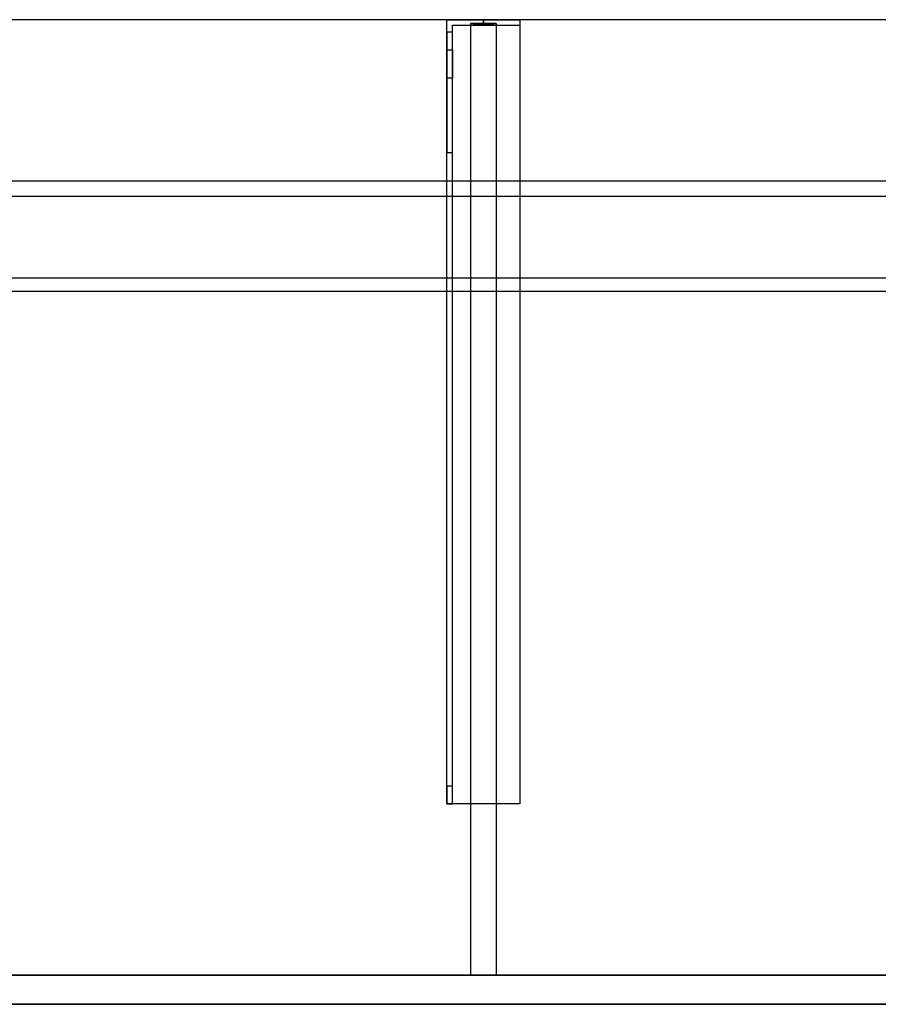
# Model space of a CAD drawing. Units: millimetres. Extents: x -1906 to 1750, y -540 to 0.
# Drawn here: x -554 to -83, y -540 to 0 of the extents above; entities that cross this region are included whole.
import ezdxf
from ezdxf.lldxf.tags import DXFTag

# ---------------------------------------------------------------- set-up
doc = ezdxf.new("R2010")
doc.units = ezdxf.units.MM
for name, color, linetype, true_color in [('ORTHO$38', 7, 'CONTINUOUS', 0xffffff), ('VERASE001I10$0000', 7, 'CONTINUOUS', 0xffffff), ('VERASE001I100$0000', 7, 'CONTINUOUS', 0xffffff), ('VERASE001I101$0000', 7, 'CONTINUOUS', 0xffffff), ('VERASE001I102$0000', 7, 'CONTINUOUS', 0xffffff), ('VERASE001I103$0000', 7, 'CONTINUOUS', 0xffffff), ('VERASE001I104$0000', 7, 'CONTINUOUS', 0xffffff), ('VERASE001I105$0000', 7, 'CONTINUOUS', 0xffffff), ('VERASE001I106$0000', 7, 'CONTINUOUS', 0xffffff), ('VERASE001I107$0000', 7, 'CONTINUOUS', 0xffffff), ('VERASE001I108$0000', 7, 'CONTINUOUS', 0xffffff), ('VERASE001I109$0000', 7, 'CONTINUOUS', 0xffffff), ('VERASE001I110$0000', 7, 'CONTINUOUS', 0xffffff), ('VERASE001I129$0000', 7, 'CONTINUOUS', 0xffffff), ('VERASE001I130$0000', 7, 'CONTINUOUS', 0xffffff), ('VERASE001I131$0000', 7, 'CONTINUOUS', 0xffffff), ('VERASE001I132$0000', 7, 'CONTINUOUS', 0xffffff), ('VERASE001I133$0000', 7, 'CONTINUOUS', 0xffffff), ('VERASE001I134$0100', 7, 'CONTINUOUS', 0xffffff), ('VERASE001I135$0000', 7, 'CONTINUOUS', 0xffffff), ('VERASE001I136$0000', 7, 'CONTINUOUS', 0xffffff), ('VERASE001I137$0000', 7, 'CONTINUOUS', 0xffffff), ('VERASE001I138$0000', 7, 'CONTINUOUS', 0xffffff), ('VERASE001I139$0000', 7, 'CONTINUOUS', 0xffffff), ('VERASE001I14$0001', 7, 'CONTINUOUS', 0xffffff), ('VERASE001I15$0000', 7, 'CONTINUOUS', 0xffffff), ('VERASE001I151$0000', 7, 'CONTINUOUS', 0xffffff), ('VERASE001I152$0000', 7, 'CONTINUOUS', 0xffffff), ('VERASE001I153$0000', 7, 'CONTINUOUS', 0xffffff), ('VERASE001I16$0000', 7, 'CONTINUOUS', 0xffffff), ('VERASE001I233$0000', 7, 'CONTINUOUS', 0xffffff), ('VERASE001I234$0000', 7, 'CONTINUOUS', 0xffffff), ('VERASE001I237$0000', 7, 'CONTINUOUS', 0xffffff), ('VERASE001I238$0000', 7, 'CONTINUOUS', 0xffffff), ('VERASE001I239$0000', 7, 'CONTINUOUS', 0xffffff), ('VERASE001I240$0100', 7, 'CONTINUOUS', 0xffffff), ('VERASE001I241$0000', 7, 'CONTINUOUS', 0xffffff), ('VERASE001I242$0000', 7, 'CONTINUOUS', 0xffffff), ('VERASE001I243$0000', 7, 'CONTINUOUS', 0xffffff), ('VERASE001I244$0000', 7, 'CONTINUOUS', 0xffffff), ('VERASE001I245$0000', 7, 'CONTINUOUS', 0xffffff), ('VERASE001I246$0000', 7, 'CONTINUOUS', 0xffffff), ('VERASE001I247$0000', 7, 'CONTINUOUS', 0xffffff), ('VERASE001I248$0000', 7, 'CONTINUOUS', 0xffffff), ('VERASE001I249$0000', 7, 'CONTINUOUS', 0xffffff), ('VERASE001I250$0000', 7, 'CONTINUOUS', 0xffffff), ('VERASE001I251$0000', 7, 'CONTINUOUS', 0xffffff), ('VERASE001I252$0000', 7, 'CONTINUOUS', 0xffffff), ('VERASE001I253$0100', 7, 'CONTINUOUS', 0xffffff), ('VERASE001I254$0000', 7, 'CONTINUOUS', 0xffffff), ('VERASE001I255$0000', 7, 'CONTINUOUS', 0xffffff), ('VERASE001I256$0000', 7, 'CONTINUOUS', 0xffffff), ('VERASE001I257$0000', 7, 'CONTINUOUS', 0xffffff), ('VERASE001I258$0000', 7, 'CONTINUOUS', 0xffffff), ('VERASE001I259$0100', 7, 'CONTINUOUS', 0xffffff), ('VERASE001I260$0100', 7, 'CONTINUOUS', 0xffffff), ('VERASE001I261$0000', 7, 'CONTINUOUS', 0xffffff), ('VERASE001I262$0000', 7, 'CONTINUOUS', 0xffffff), ('VERASE001I27$0100', 7, 'CONTINUOUS', 0xffffff), ('VERASE001I29$0000', 7, 'CONTINUOUS', 0xffffff), ('VERASE001I31$0000', 7, 'CONTINUOUS', 0xffffff), ('VERASE001I38$0100', 7, 'CONTINUOUS', 0xffffff), ('VERASE001I40$0000', 7, 'CONTINUOUS', 0xffffff), ('VERASE001I6$0000', 7, 'CONTINUOUS', 0xffffff), ('VERASE001I93$0100', 7, 'CONTINUOUS', 0xffffff), ('VERASE001I94$0100', 7, 'CONTINUOUS', 0xffffff), ('VERASE001I95$0000', 7, 'CONTINUOUS', 0xffffff), ('VERASE001I96$0000', 7, 'CONTINUOUS', 0xffffff), ('VERASE001I97$0000', 7, 'CONTINUOUS', 0xffffff), ('VERASE001I98$0000', 7, 'CONTINUOUS', 0xffffff), ('VERASE001I99$0000', 7, 'CONTINUOUS', 0xffffff), ('VMODIFIED001I10$0001', 7, 'CONTINUOUS', 0xffffff), ('VMODIFIED001I10$0100', 7, 'CONTINUOUS', 0xffffff), ('VMODIFIED001I101$0100', 7, 'CONTINUOUS', 0xffffff), ('VMODIFIED001I106$0100', 7, 'CONTINUOUS', 0xffffff), ('VMODIFIED001I108$0100', 7, 'CONTINUOUS', 0xffffff), ('VMODIFIED001I129$0100', 7, 'CONTINUOUS', 0xffffff), ('VMODIFIED001I131$0100', 7, 'CONTINUOUS', 0xffffff), ('VMODIFIED001I14$0100', 7, 'CONTINUOUS', 0xffffff), ('VMODIFIED001I14$1000', 7, 'CONTINUOUS', 0xffffff), ('VMODIFIED001I15$0001', 7, 'CONTINUOUS', 0xffffff), ('VMODIFIED001I15$1000', 7, 'CONTINUOUS', 0xffffff), ('VMODIFIED001I16$0001', 7, 'CONTINUOUS', 0xffffff), ('VMODIFIED001I16$0100', 7, 'CONTINUOUS', 0xffffff), ('VMODIFIED001I16$1000', 7, 'CONTINUOUS', 0xffffff), ('VMODIFIED001I233$0100', 7, 'CONTINUOUS', 0xffffff), ('VMODIFIED001I234$0100', 7, 'CONTINUOUS', 0xffffff), ('VMODIFIED001I237$0100', 7, 'CONTINUOUS', 0xffffff), ('VMODIFIED001I238$0100', 7, 'CONTINUOUS', 0xffffff), ('VMODIFIED001I242$0100', 7, 'CONTINUOUS', 0xffffff), ('VMODIFIED001I245$0100', 7, 'CONTINUOUS', 0xffffff), ('VMODIFIED001I247$0100', 7, 'CONTINUOUS', 0xffffff), ('VMODIFIED001I248$0100', 7, 'CONTINUOUS', 0xffffff), ('VMODIFIED001I249$0100', 7, 'CONTINUOUS', 0xffffff), ('VMODIFIED001I250$0100', 7, 'CONTINUOUS', 0xffffff), ('VMODIFIED001I251$0100', 7, 'CONTINUOUS', 0xffffff), ('VMODIFIED001I252$0100', 7, 'CONTINUOUS', 0xffffff), ('VMODIFIED001I254$0100', 7, 'CONTINUOUS', 0xffffff), ('VMODIFIED001I255$0100', 7, 'CONTINUOUS', 0xffffff), ('VMODIFIED001I256$0100', 7, 'CONTINUOUS', 0xffffff), ('VMODIFIED001I257$0100', 7, 'CONTINUOUS', 0xffffff), ('VMODIFIED001I258$0100', 7, 'CONTINUOUS', 0xffffff), ('VMODIFIED001I261$0100', 7, 'CONTINUOUS', 0xffffff), ('VMODIFIED001I262$0100', 7, 'CONTINUOUS', 0xffffff), ('VMODIFIED001I31$0100', 7, 'CONTINUOUS', 0xffffff), ('VMODIFIED001I6$0001', 7, 'CONTINUOUS', 0xffffff), ('VMODIFIED001I6$1000', 7, 'CONTINUOUS', 0xffffff), ('VMODIFIED001I95$0100', 7, 'CONTINUOUS', 0xffffff), ('VMODIFIED001I97$0100', 7, 'CONTINUOUS', 0xffffff)]:
    doc.layers.add(name, color=color, linetype=linetype, true_color=true_color)
tags = doc.linetypes.add('DASHED', pattern=[25.72, 12.86, -12.86]).pattern_tags.tags
tags[6:7] = [DXFTag(74, 4), DXFTag(75, 0), DXFTag(340, '0'), DXFTag(46, 0.0), DXFTag(50, 0.0), DXFTag(44, 0.0), DXFTag(45, 0.0)]
tags[4:5] = [DXFTag(74, 4), DXFTag(75, 0), DXFTag(340, '0'), DXFTag(46, 0.0), DXFTag(50, 0.0), DXFTag(44, 0.0), DXFTag(45, 0.0)]

msp = doc.modelspace()

# ---------------------------------------------------------------- linework, layer by layer
at = {"layer": 'ORTHO$38', "color": 252, "linetype": 'Continuous'}
for p, q in [((-300, -3, -255.5), (-300, 0, -255.5)), ((-300, 0, -266.5), (-300, -3, -266.5)), ((-300, -3, -190.5), (-300, 0, -190.5)), ((-300, 0, -201.5), (-300, -3, -201.5)), ((-300, -3, -155.5), (-300, 0, -155.5)), ((-300, 0, -166.5), (-300, -3, -166.5))]:
    msp.add_line(p, q, dxfattribs=at)
at = {"layer": 'VERASE001I10$0000', "color": 9, "linetype": 'Continuous'}
msp.add_line((-1750, -540, -160), (1750, -540, -160), dxfattribs=at)
at = {"layer": 'VERASE001I100$0000', "color": 252, "linetype": 'Continuous'}
msp.add_line((-307, -2, -131), (-307, -524, -131), dxfattribs=at)
at = {"layer": 'VERASE001I101$0000', "color": 252, "linetype": 'Continuous'}
msp.add_line((-293, -524, -131), (-307, -524, -131), dxfattribs=at)
at = {"layer": 'VERASE001I102$0000', "color": 252, "linetype": 'Continuous'}
msp.add_line((-293, -141.75, -93.71), (-293, -524, -19.41), dxfattribs=at)
at = {"layer": 'VERASE001I103$0000', "color": 252, "linetype": 'Continuous'}
msp.add_line((-293, -141.75, -93.71), (-307, -141.75, -93.71), dxfattribs=at)
at = {"layer": 'VERASE001I104$0000', "color": 252, "linetype": 'Continuous'}
msp.add_line((-293, -2, -131), (-293, -2, -16), dxfattribs=at)
at = {"layer": 'VERASE001I105$0000', "color": 252, "linetype": 'Continuous'}
msp.add_line((-307, -2, -131), (-307, -2, -16), dxfattribs=at)
at = {"layer": 'VERASE001I106$0000', "color": 252, "linetype": 'Continuous'}
msp.add_line((-293, -88.56, -16), (-307, -88.56, -16), dxfattribs=at)
at = {"layer": 'VERASE001I107$0000', "color": 252, "linetype": 'Continuous'}
msp.add_line((-307, -141.75, -93.71), (-307, -524, -19.41), dxfattribs=at)
at = {"layer": 'VERASE001I108$0000', "color": 252, "linetype": 'Continuous'}
msp.add_line((-293, -524, -19.41), (-307, -524, -19.41), dxfattribs=at)
at = {"layer": 'VERASE001I109$0000', "color": 252, "linetype": 'Continuous'}
msp.add_line((-293, -2, -16), (-293, -88.56, -16), dxfattribs=at)
at = {"layer": 'VERASE001I110$0000', "color": 252, "linetype": 'Continuous'}
msp.add_line((-293, -2, -131), (-293, -524, -131), dxfattribs=at)
at = {"layer": 'VERASE001I129$0000', "color": 252, "linetype": 'Continuous'}
msp.add_line((-320, -430, -151.34), (-320, -430, -131), dxfattribs=at)
at = {"layer": 'VERASE001I130$0000', "color": 252, "linetype": 'Continuous'}
msp.add_line((-320, 0, -296), (-280, 0, -296), dxfattribs=at)
at = {"layer": 'VERASE001I131$0000', "color": 252, "linetype": 'Continuous'}
msp.add_line((-280, -430, -134), (-280, -430, -131), dxfattribs=at)
at = {"layer": 'VERASE001I132$0000', "color": 252, "linetype": 'Continuous'}
msp.add_line((-280, 0, -296), (-280, 0, -131), dxfattribs=at)
at = {"layer": 'VERASE001I133$0000', "color": 252, "linetype": 'Continuous'}
msp.add_line((-320, -430, -131), (-320, 0, -131), dxfattribs=at)
at = {"layer": 'VERASE001I134$0100', "color": 252, "linetype": 'Continuous'}
msp.add_line((-280, -430, -131), (-320, -430, -131), dxfattribs=at)
at = {"layer": 'VERASE001I135$0000', "color": 252, "linetype": 'Continuous'}
msp.add_line((-280, 0, -131), (-280, -430, -131), dxfattribs=at)
at = {"layer": 'VERASE001I136$0000', "color": 252, "linetype": 'Continuous'}
msp.add_line((-320, 0, -131), (-280, 0, -131), dxfattribs=at)
at = {"layer": 'VERASE001I137$0000', "color": 252, "linetype": 'Continuous'}
msp.add_line((-280, 0, -296), (-280, -3, -296), dxfattribs=at)
at = {"layer": 'VERASE001I138$0000', "color": 252, "linetype": 'Continuous'}
msp.add_line((-320, 0, -296), (-320, 0, -131), dxfattribs=at)
at = {"layer": 'VERASE001I139$0000', "color": 252, "linetype": 'Continuous'}
msp.add_line((-320, -6.76, -296), (-320, 0, -296), dxfattribs=at)
at = {"layer": 'VERASE001I14$0001', "color": 9, "linetype": 'Continuous'}
msp.add_line((924, -149.01, -76), (-924, -149.01, -76), dxfattribs=at)
at = {"layer": 'VERASE001I15$0000', "color": 9, "linetype": 'Continuous'}
msp.add_line((1000, -97), (-1000, -97), dxfattribs=at)
at = {"layer": 'VERASE001I151$0000', "color": 252, "linetype": 'Continuous', "extrusion": (0, -1, 0)}
msp.add_circle((-300, -161), 5.5, dxfattribs=at)
at = {"layer": 'VERASE001I152$0000', "color": 252, "linetype": 'Continuous', "extrusion": (0, -1, 0)}
msp.add_circle((-300, -196), 5.5, dxfattribs=at)
at = {"layer": 'VERASE001I153$0000', "color": 252, "linetype": 'Continuous', "extrusion": (0, -1, 0)}
msp.add_circle((-300, -261), 5.5, dxfattribs=at)
at = {"layer": 'VERASE001I16$0000', "color": 9, "linetype": 'Continuous'}
msp.add_line((1000, -540), (-1000, -540), dxfattribs=at)
at = {"layer": 'VERASE001I233$0000', "color": 252, "linetype": 'Continuous'}
msp.add_line((-320, -420.35, -161.34), (-320, -72.77, -173.47), dxfattribs=at)
at = {"layer": 'VERASE001I234$0000', "color": 252, "linetype": 'Continuous'}
msp.add_line((-320, -16.57, -287.91), (-320, -32.06, -208.24), dxfattribs=at)
at = {"layer": 'VERASE001I237$0000', "color": 252, "linetype": 'Continuous'}
msp.add_line((-317, -16.57, -287.91), (-317, -32.06, -208.24), dxfattribs=at)
at = {"layer": 'VERASE001I238$0000', "color": 252, "linetype": 'Continuous'}
msp.add_line((-317, -3, -296), (-280, -3, -296), dxfattribs=at)
at = {"layer": 'VERASE001I239$0000', "color": 252, "linetype": 'Continuous'}
msp.add_line((-317, -3, -296), (-317, -3, -134), dxfattribs=at)
at = {"layer": 'VERASE001I240$0100', "color": 252, "linetype": 'Continuous'}
msp.add_line((-280, -3, -296), (-280, -3, -134), dxfattribs=at)
at = {"layer": 'VERASE001I241$0000', "color": 252, "linetype": 'Continuous'}
msp.add_line((-317, -6.76, -296), (-317, -3, -296), dxfattribs=at)
at = {"layer": 'VERASE001I242$0000', "color": 252, "linetype": 'Continuous'}
msp.add_line((-317, -420.35, -161.34), (-317, -72.77, -173.47), dxfattribs=at)
at = {"layer": 'VERASE001I243$0000', "color": 252, "linetype": 'Continuous'}
msp.add_line((-317, -3, -134), (-280, -3, -134), dxfattribs=at)
at = {"layer": 'VERASE001I244$0000', "color": 252, "linetype": 'Continuous'}
msp.add_line((-317, -430, -134), (-317, -3, -134), dxfattribs=at)
at = {"layer": 'VERASE001I245$0000', "color": 252, "linetype": 'Continuous'}
msp.add_line((-317, -430, -151.34), (-317, -430, -134), dxfattribs=at)
at = {"layer": 'VERASE001I246$0000', "color": 252, "linetype": 'Continuous'}
msp.add_line((-280, -3, -134), (-280, -430, -134), dxfattribs=at)
at = {"layer": 'VERASE001I247$0000', "color": 252, "linetype": 'Continuous'}
msp.add_line((-280, -430, -134), (-317, -430, -134), dxfattribs=at)
at = {"layer": 'VERASE001I248$0000', "color": 252, "linetype": 'Continuous', "extrusion": (1, 0, 0)}
msp.add_arc((-74.27, -216.45, -320), 43, 11, 88, dxfattribs=at)
at = {"layer": 'VERASE001I249$0000', "color": 252, "linetype": 'Continuous'}
msp.add_line((-320, -72.77, -173.47), (-317, -72.77, -173.47), dxfattribs=at)
at = {"layer": 'VERASE001I250$0000', "color": 252, "linetype": 'Continuous'}
msp.add_line((-317, -32.06, -208.24), (-320, -32.06, -208.24), dxfattribs=at)
at = {"layer": 'VERASE001I251$0000', "color": 252, "linetype": 'Continuous', "extrusion": (-1, 0, 0)}
msp.add_arc((74.27, -216.45, 317), 43, 92, 169, dxfattribs=at)
at = {"layer": 'VERASE001I252$0000', "color": 252, "linetype": 'Continuous', "extrusion": (1, 0, 0)}
msp.add_arc((-6.76, -286, -317), 10, 191, 270, dxfattribs=at)
at = {"layer": 'VERASE001I253$0100', "color": 252, "linetype": 'Continuous', "extrusion": (1, 0, 0)}
msp.add_arc((-420, -151.34, -317), 10, 180, 268, dxfattribs=at)
at = {"layer": 'VERASE001I254$0000', "color": 252, "linetype": 'Continuous'}
msp.add_line((-320, -16.57, -287.91), (-317, -16.57, -287.91), dxfattribs=at)
at = {"layer": 'VERASE001I255$0000', "color": 252, "linetype": 'Continuous'}
msp.add_line((-317, -6.76, -296), (-320, -6.76, -296), dxfattribs=at)
at = {"layer": 'VERASE001I256$0000', "color": 252, "linetype": 'Continuous', "extrusion": (-1, 0, 0)}
msp.add_arc((6.76, -286, 320), 10, 270, 349, dxfattribs=at)
at = {"layer": 'VERASE001I257$0000', "color": 252, "linetype": 'Continuous'}
msp.add_line((-317, -420.35, -161.34), (-320, -420.35, -161.34), dxfattribs=at)
at = {"layer": 'VERASE001I258$0000', "color": 252, "linetype": 'Continuous'}
msp.add_line((-320, -430, -151.34), (-317, -430, -151.34), dxfattribs=at)
at = {"layer": 'VERASE001I259$0100', "color": 252, "linetype": 'Continuous', "extrusion": (-1, 0, 0)}
msp.add_arc((420, -151.34, 320), 10, 272, 0, dxfattribs=at)
at = {"layer": 'VERASE001I260$0100', "color": 252, "linetype": 'Continuous', "extrusion": (0, -1, 0)}
msp.add_circle((-300, -161, 3), 5.5, dxfattribs=at)
at = {"layer": 'VERASE001I261$0000', "color": 252, "linetype": 'Continuous', "extrusion": (0, -1, 0)}
msp.add_circle((-300, -196, 3), 5.5, dxfattribs=at)
at = {"layer": 'VERASE001I262$0000', "color": 252, "linetype": 'Continuous', "extrusion": (0, -1, 0)}
msp.add_circle((-300, -261, 3), 5.5, dxfattribs=at)
at = {"layer": 'VERASE001I27$0100', "color": 9, "linetype": 'Continuous'}
msp.add_line((1006.63, -88.56, -16), (-1006.63, -88.56, -16), dxfattribs=at)
at = {"layer": 'VERASE001I29$0000', "color": 9, "linetype": 'Continuous'}
msp.add_line((-1750, -524, -160), (1750, -524, -160), dxfattribs=at)
at = {"layer": 'VERASE001I31$0000', "color": 9, "linetype": 'Continuous'}
msp.add_line((-31.75, -141.75, -93.71), (-928.92, -141.75, -93.71), dxfattribs=at)
at = {"layer": 'VERASE001I38$0100', "color": 9, "linetype": 'Continuous'}
msp.add_line((1003.22, -524, -19.41), (-1003.22, -524, -19.41), dxfattribs=at)
at = {"layer": 'VERASE001I40$0000', "color": 9, "linetype": 'Continuous'}
msp.add_line((1750, 0, -16), (-1750, 0, -16), dxfattribs=at)
at = {"layer": 'VERASE001I6$0000', "color": 9, "linetype": 'Continuous'}
msp.add_line((1750, 0), (-1750, 0), dxfattribs=at)
at = {"layer": 'VERASE001I93$0100', "color": 252, "linetype": 'Continuous'}
msp.add_line((-307, -88.56, -16), (-307, -141.75, -93.71), dxfattribs=at)
at = {"layer": 'VERASE001I94$0100', "color": 252, "linetype": 'Continuous'}
msp.add_line((-293, -88.56, -16), (-293, -141.75, -93.71), dxfattribs=at)
at = {"layer": 'VERASE001I95$0000', "color": 252, "linetype": 'Continuous'}
msp.add_line((-293, -524, -131), (-293, -524, -19.41), dxfattribs=at)
at = {"layer": 'VERASE001I96$0000', "color": 252, "linetype": 'Continuous'}
msp.add_line((-293, -2, -131), (-307, -2, -131), dxfattribs=at)
at = {"layer": 'VERASE001I97$0000', "color": 252, "linetype": 'Continuous'}
msp.add_line((-307, -524, -131), (-307, -524, -19.41), dxfattribs=at)
at = {"layer": 'VERASE001I98$0000', "color": 252, "linetype": 'Continuous'}
msp.add_line((-307, -2, -16), (-307, -88.56, -16), dxfattribs=at)
at = {"layer": 'VERASE001I99$0000', "color": 252, "linetype": 'Continuous'}
msp.add_line((-307, -2, -16), (-293, -2, -16), dxfattribs=at)
at = {"layer": 'VMODIFIED001I10$0001', "color": 9, "linetype": 'Continuous'}
msp.add_line((-1750, -540, -160), (1750, -540, -160), dxfattribs=at)
at = {"layer": 'VMODIFIED001I10$0100', "color": 9, "linetype": 'Continuous'}
msp.add_line((-1750, -540, -160), (1750, -540, -160), dxfattribs=at)
at = {"layer": 'VMODIFIED001I101$0100', "color": 13, "linetype": 'DASHED'}
msp.add_line((-293, -524, -131), (-307, -524, -131), dxfattribs=at)
at = {"layer": 'VMODIFIED001I106$0100', "color": 13, "linetype": 'DASHED'}
msp.add_line((-293, -88.56, -16), (-307, -88.56, -16), dxfattribs=at)
at = {"layer": 'VMODIFIED001I108$0100', "color": 13, "linetype": 'DASHED'}
msp.add_line((-293, -524, -19.41), (-307, -524, -19.41), dxfattribs=at)
at = {"layer": 'VMODIFIED001I129$0100', "color": 13, "linetype": 'DASHED'}
msp.add_line((-320, -430, -151.34), (-320, -430, -131), dxfattribs=at)
at = {"layer": 'VMODIFIED001I131$0100', "color": 13, "linetype": 'DASHED'}
msp.add_line((-280, -430, -134), (-280, -430, -131), dxfattribs=at)
at = {"layer": 'VMODIFIED001I14$0100', "color": 13, "linetype": 'DASHED'}
msp.add_line((924, -149.01, -76), (-924, -149.01, -76), dxfattribs=at)
at = {"layer": 'VMODIFIED001I14$1000', "color": 9, "linetype": 'Continuous'}
msp.add_line((924, -149.01, -76), (-924, -149.01, -76), dxfattribs=at)
at = {"layer": 'VMODIFIED001I15$0001', "color": 9, "linetype": 'Continuous'}
msp.add_line((1000, -97), (-1000, -97), dxfattribs=at)
at = {"layer": 'VMODIFIED001I15$1000', "color": 9, "linetype": 'Continuous'}
msp.add_line((1000, -97), (-1000, -97), dxfattribs=at)
at = {"layer": 'VMODIFIED001I16$0001', "color": 9, "linetype": 'Continuous'}
msp.add_line((1000, -540), (-1000, -540), dxfattribs=at)
at = {"layer": 'VMODIFIED001I16$0100', "color": 9, "linetype": 'Continuous'}
msp.add_line((1000, -540), (-1000, -540), dxfattribs=at)
at = {"layer": 'VMODIFIED001I16$1000', "color": 9, "linetype": 'Continuous'}
msp.add_line((1000, -540), (-1000, -540), dxfattribs=at)
at = {"layer": 'VMODIFIED001I233$0100', "color": 9, "linetype": 'Continuous'}
msp.add_line((-320, -420.35, -161.34), (-320, -72.77, -173.47), dxfattribs=at)
at = {"layer": 'VMODIFIED001I234$0100', "color": 9, "linetype": 'Continuous'}
msp.add_line((-320, -16.57, -287.91), (-320, -32.06, -208.24), dxfattribs=at)
at = {"layer": 'VMODIFIED001I237$0100', "color": 9, "linetype": 'Continuous'}
msp.add_line((-317, -16.57, -287.91), (-317, -32.06, -208.24), dxfattribs=at)
at = {"layer": 'VMODIFIED001I238$0100', "color": 9, "linetype": 'Continuous'}
msp.add_line((-317, -3, -296), (-280, -3, -296), dxfattribs=at)
at = {"layer": 'VMODIFIED001I242$0100', "color": 9, "linetype": 'Continuous'}
msp.add_line((-317, -420.35, -161.34), (-317, -72.77, -173.47), dxfattribs=at)
at = {"layer": 'VMODIFIED001I245$0100', "color": 13, "linetype": 'DASHED'}
msp.add_line((-317, -430, -151.34), (-317, -430, -134), dxfattribs=at)
at = {"layer": 'VMODIFIED001I247$0100', "color": 13, "linetype": 'DASHED'}
msp.add_line((-280, -430, -134), (-317, -430, -134), dxfattribs=at)
at = {"layer": 'VMODIFIED001I248$0100', "color": 9, "linetype": 'Continuous', "extrusion": (1, 0, 0)}
msp.add_arc((-74.27, -216.45, -320), 43, 11, 88, dxfattribs=at)
at = {"layer": 'VMODIFIED001I249$0100', "color": 13, "linetype": 'Continuous'}
msp.add_line((-320, -72.77, -173.47), (-317, -72.77, -173.47), dxfattribs=at)
at = {"layer": 'VMODIFIED001I250$0100', "color": 13, "linetype": 'Continuous'}
msp.add_line((-317, -32.06, -208.24), (-320, -32.06, -208.24), dxfattribs=at)
at = {"layer": 'VMODIFIED001I251$0100', "color": 9, "linetype": 'Continuous', "extrusion": (-1, 0, 0)}
msp.add_arc((74.27, -216.45, 317), 43, 92, 169, dxfattribs=at)
at = {"layer": 'VMODIFIED001I252$0100', "color": 9, "linetype": 'Continuous', "extrusion": (1, 0, 0)}
msp.add_arc((-6.76, -286, -317), 10, 191, 270, dxfattribs=at)
at = {"layer": 'VMODIFIED001I254$0100', "color": 13, "linetype": 'Continuous'}
msp.add_line((-320, -16.57, -287.91), (-317, -16.57, -287.91), dxfattribs=at)
at = {"layer": 'VMODIFIED001I255$0100', "color": 9, "linetype": 'Continuous'}
msp.add_line((-317, -6.76, -296), (-320, -6.76, -296), dxfattribs=at)
at = {"layer": 'VMODIFIED001I256$0100', "color": 9, "linetype": 'Continuous', "extrusion": (-1, 0, 0)}
msp.add_arc((6.76, -286, 320), 10, 270, 349, dxfattribs=at)
at = {"layer": 'VMODIFIED001I257$0100', "color": 13, "linetype": 'Continuous'}
msp.add_line((-317, -420.35, -161.34), (-320, -420.35, -161.34), dxfattribs=at)
at = {"layer": 'VMODIFIED001I258$0100', "color": 13, "linetype": 'DASHED'}
msp.add_line((-320, -430, -151.34), (-317, -430, -151.34), dxfattribs=at)
at = {"layer": 'VMODIFIED001I261$0100', "color": 9, "linetype": 'Continuous', "extrusion": (0, -1, 0)}
msp.add_circle((-300, -196, 3), 5.5, dxfattribs=at)
at = {"layer": 'VMODIFIED001I262$0100', "color": 9, "linetype": 'Continuous', "extrusion": (0, -1, 0)}
msp.add_circle((-300, -261, 3), 5.5, dxfattribs=at)
at = {"layer": 'VMODIFIED001I31$0100', "color": 13, "linetype": 'DASHED'}
msp.add_line((-31.75, -141.75, -93.71), (-928.92, -141.75, -93.71), dxfattribs=at)
at = {"layer": 'VMODIFIED001I6$0001', "color": 9, "linetype": 'Continuous'}
msp.add_line((1750, 0), (-1750, 0), dxfattribs=at)
at = {"layer": 'VMODIFIED001I6$1000', "color": 9, "linetype": 'Continuous'}
msp.add_line((1750, 0), (-1750, 0), dxfattribs=at)
at = {"layer": 'VMODIFIED001I95$0100', "color": 13, "linetype": 'DASHED'}
msp.add_line((-293, -524, -131), (-293, -524, -19.41), dxfattribs=at)
at = {"layer": 'VMODIFIED001I97$0100', "color": 13, "linetype": 'DASHED'}
msp.add_line((-307, -524, -131), (-307, -524, -19.41), dxfattribs=at)

doc.saveas('drawing.dxf')
